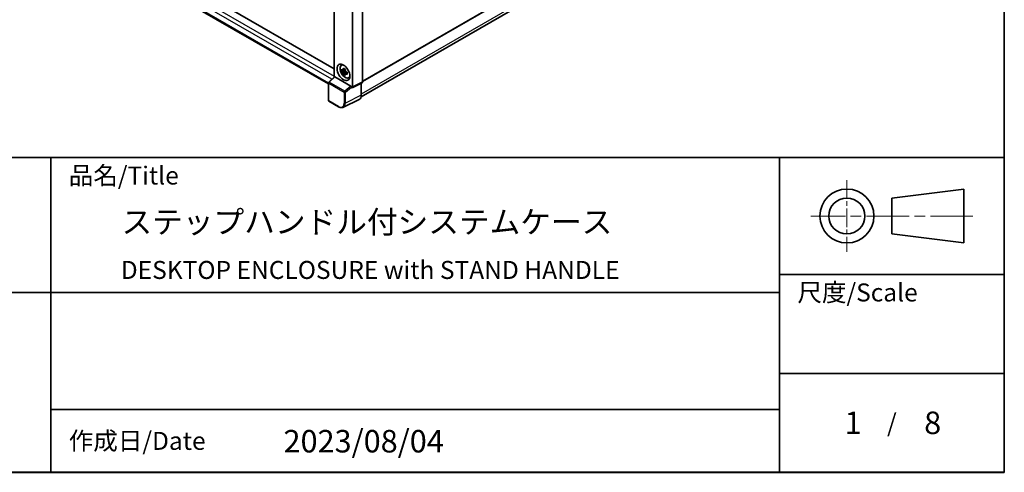
# Model space of a CAD drawing. Units: millimetres. Extents: x 2 to 9456, y -21 to 1665.
# Drawn here: x 1691 to 2348, y -21 to 281 of the extents above; entities that cross this region are included whole.
import ezdxf
from ezdxf.enums import TextEntityAlignment as Align

# ---------------------------------------------------------------- set-up
doc = ezdxf.new("R2010")
doc.units = ezdxf.units.MM
doc.linetypes.add('CHAIN', pattern=[0.3543, 0.2362, -0.0295, 0.0591, -0.0295])
for name, color, linetype, lineweight in [('Border (ISO)', 7, 'Continuous', 35), ('Title (ISO)', 7, 'Continuous', 35), ('Visible (ISO)', 7, 'Continuous', 35), ('Visible Narrow (ISO)', 7, 'Continuous', 25)]:
    doc.layers.add(name, color=color, linetype=linetype, lineweight=lineweight)
doc.styles.add('Note Text (TK)', font='MS PGothic.ttf')
doc.styles.add('文字スタイル67', font='arial.ttf')

# ---------------------------------------------------------------- blocks, each defined once
blk = doc.blocks.new('図面枠 tk図枠')
at = {"layer": 'Border (ISO)'}
for p in [(405.5, 289), (14.5, 8)]:
    blk.add_line(p, (405.5, 8), dxfattribs=at)
blk = doc.blocks.new('表題欄 tk表題欄')
at = {"layer": 'Title (ISO)'}
for p, q in [((74.71, 244.05), (255.71, 244.05)), ((149.71, 244.05), (149.71, 209.05)), ((230.71, 244.05), (230.71, 209.05)), ((255.71, 244.05), (255.71, 209.05)), ((243.21, 239.55), (251.21, 240.55)), ((251.21, 234.55), (251.21, 240.55)), ((243.21, 239.55), (243.21, 235.55)), ((243.21, 235.55), (251.21, 234.55)), ((230.71, 231.05), (255.71, 231.05)), ((74.71, 229.05), (230.71, 229.05)), ((230.71, 220.05), (255.71, 220.05)), ((149.71, 216.05), (230.71, 216.05)), ((255.71, 209.05), (74.71, 209.05))]:
    blk.add_line(p, q, dxfattribs=at)
at = {"layer": 'Title (ISO)', "color": 4, "linetype": 'CHAIN', "lineweight": 18, "ltscale": 8.88956, "true_color": 0x00ffff}
blk.add_line((238.21, 241.55), (238.21, 233.55), dxfattribs=at)
at = {"layer": 'Title (ISO)', "color": 4, "linetype": 'CHAIN', "lineweight": 18, "ltscale": 20.001633, "true_color": 0x00ffff}
blk.add_line((252.21, 237.55), (234.21, 237.55), dxfattribs=at)
at = {"layer": 'Title (ISO)'}
for radius in [3, 2]:
    blk.add_circle((238.21, 237.55), radius, dxfattribs=at)
at = {"layer": 'Title (ISO)', "color": 1, "true_color": 0xff0000, "char_height": 2, "attachment_point": 4, "line_spacing_factor": 1.5, "style": 'Note Text (TK)'}
for s, insert in [('\\fＭＳ Ｐゴシック|b0|i0;\\H2.0000;品名/Title', (151.71, 242.05)), ('\\fＭＳ Ｐゴシック|b0|i0;\\H2.0000;尺度/Scale', (232.71, 229.05)), ('\\fＭＳ Ｐゴシック|b0|i0;\\H2.0000;作成日/Date', (151.71, 212.55))]:
    blk.add_mtext(s, dxfattribs=dict(at, insert=insert))
at = {"layer": 'Title (ISO)', "color": 7, "insert": (243.21, 214.55), "char_height": 2, "attachment_point": 5, "line_spacing_factor": 1.5, "style": 'Note Text (TK)'}
blk.add_mtext('\\fＭＳ Ｐゴシック|b0|i0;\\H2.0000;/', dxfattribs=at)
at = {"layer": 'Title (ISO)', "color": 7}
for tag, p, height, style in [('<品名>_001', (157.57, 235.64), 2.5, 'Note Text (TK)'), ('<Title>_001', (157.49, 230.55), 2, '文字スタイル67'), ('<ページ_No.>_001', (237.95, 213.3), 2.5, 'Note Text (TK)'), ('<総ページ数>_001', (246.8, 213.3), 2.5, 'Note Text (TK)'), ('作成日_001', (175.62, 211.28), 2.5, 'Note Text (TK)')]:
    blk.add_attdef(tag, p, '', height=height, dxfattribs=dict(at, style=style))
at = {"layer": 'Title (ISO)', "color": 7, "style": 'Note Text (TK)'}
blk.add_attdef('<尺度>', text='', height=2.5, dxfattribs=at).set_placement((243.21, 223.55), align=Align.MIDDLE_CENTER)

msp = doc.modelspace()

# ---------------------------------------------------------------- linework, layer by layer
at = {"layer": 'Visible (ISO)'}
for p, q in [((1900.8764, 354.8288), (1900.8764, 242.3533)), ((1919.746, 354.7501), (1919.746, 239.133)), ((1913.1598, 350.9475), (1913.1598, 235.8436)), ((2086.7818, 335.8587), (1919.746, 239.4205)), ((1758.7378, 329.8872), (1900.8764, 247.8234)), ((1918.7569, 229.1428), (2085.8049, 325.588)), ((1897.0159, 237.9309), (1753.5952, 320.7349)), ((1905.5765, 250.2036), (1906.312, 250.7405)), ((1908.2682, 246.6552), (1905.9898, 246.1764)), ((1907.0878, 244.2746), (1908.6416, 246.0084)), ((1908.1822, 247.5787), (1907.5766, 247.2291)), ((1907.5766, 245.8247), (1908.544, 246.3832)), ((1908.2682, 247.2707), (1908.2682, 247.5319)), ((1908.2682, 246.6552), (1908.2682, 246.7867)), ((1908.435, 246.5588), (1908.2682, 246.6552)), ((1908.6416, 246.0084), (1908.6416, 246.201)), ((1908.6416, 246.0084), (1908.7555, 245.9426)), ((1909.3985, 245.4722), (1908.7928, 245.1225)), ((1909.1747, 245.7006), (1909.4009, 245.57)), ((1897.0159, 226.8466), (1897.0159, 238.5175)), ((1897.2083, 238.9579), (1900.9673, 242.4375)), ((1911.8904, 236.3205), (1901.2972, 242.4365)), ((1910.3688, 241.9031), (1911.2016, 242.2716)), ((1919.4764, 238.5724), (1912.8902, 235.2831)), ((1918.8975, 238.2833), (1918.8975, 230.3124)), ((1912.3113, 235.3543), (1912.3113, 235.5762)), ((1912.3118, 235.354), (1912.3113, 235.3543)), ((1903.819, 222.5724), (1897.3159, 226.327)), ((1917.5495, 227.5097), (1906.99, 222.236))]:
    msp.add_line(p, q, dxfattribs=at)
for centre, start, end in [((1897.6159, 238.5175), 132.7894813, 180), ((1897.6159, 226.8466), 180, 240)]:
    msp.add_arc(centre, 0.6, start, end, dxfattribs=at)
msp.add_ellipse((1907.0181, 245.5022), major_axis=(-3, 5.1962), ratio=0.57735027, dxfattribs=at)
for centre, major_axis, ratio, start_param, end_param in [((1908.1212, 246.1391), (-2.4008, 4.1582), 0.57735027, 5.8919852, 9.81597807), ((1909.5637, 246.9719), (3, -5.1962), 0.57735027, 3.57974168, 3.80314763), ((1907.6047, 245.8409), (-0.9393, 1.6269), 0.57735027, 5.97330265, 6.59306797), ((1907.6047, 245.8409), (-0.9393, 1.6269), 0.57735027, 1.26091366, 1.88067899), ((1907.6047, 245.8409), (0.9393, -1.6269), 0.57735027, 1.26091366, 1.88067899), ((1907.6047, 245.8409), (0.9393, -1.6269), 0.57735027, 5.97330265, 6.59306797), ((1901.3009, 241.9287), (0.2922, -0.5386), 0.5718249, 2.39113693, 3.28641551), ((1909.5637, 246.9719), (3, -5.1962), 0.57735027, 5.62163033, 5.84503628), ((1918.897, 239.6243), (0.6007, -1.0405), 0.5766475, 6.24832118, 7.06797448), ((1911.8868, 235.8169), (0.2892, -0.5342), 0.58179756, 0.82141755, 2.38355232), ((1912.3108, 236.335), (0.6007, -1.0405), 0.5766475, 5.49839613, 7.06797448), ((1914.6523, 232.7694), (3.0037, -5.2025), 0.5766475, 6.24832118, 7.06797448)]:
    msp.add_ellipse(centre, major_axis=major_axis, ratio=ratio, start_param=start_param, end_param=end_param, dxfattribs=at)
for points, knots in [([(1905.9898, 246.1764), (1905.9702, 246.4141), (1905.9612, 246.6508), (1905.9612, 247.0943), (1905.9702, 247.3349), (1905.9898, 247.5808)], [4.331071921, 4.331071921, 4.331071921, 4.331071921, 4.398975087, 4.398975087, 4.466878254, 4.466878254, 4.466878254, 4.466878254]), ([(1905.9898, 247.5808), (1906.0961, 247.4897), (1906.2043, 247.4), (1906.3505, 247.2827), (1906.3871, 247.2537), (1906.4238, 247.225)], [4.4863158772, 4.4863158772, 4.4863158772, 4.4863158772, 4.5307133937, 4.5307133937, 4.5453911286, 4.5453911286, 4.5453911286, 4.5453911286]), ([(1906.4238, 245.8206), (1906.3871, 245.8494), (1906.3505, 245.8783), (1906.2043, 245.9956), (1906.0961, 246.0853), (1905.9898, 246.1764)], [4.8174915459, 4.8174915459, 4.8174915459, 4.8174915459, 4.8321692807, 4.8321692807, 4.8765667973, 4.8765667973, 4.8765667973, 4.8765667973]), ([(1906.9966, 247.5557), (1907.0032, 247.6095), (1907.01, 247.6634), (1907.0385, 247.8816), (1907.0621, 248.0474), (1907.0878, 248.2147)], [4.8174915459, 4.8174915459, 4.8174915459, 4.8174915459, 4.8321692807, 4.8321692807, 4.8765667973, 4.8765667973, 4.8765667973, 4.8765667973]), ([(1907.0878, 244.2746), (1907.0621, 244.4122), (1907.0385, 244.5508), (1907.01, 244.7361), (1907.0032, 244.7822), (1906.9966, 244.8284)], [4.4863158772, 4.4863158772, 4.4863158772, 4.4863158772, 4.5307133937, 4.5307133937, 4.5453911286, 4.5453911286, 4.5453911286, 4.5453911286]), ([(1907.0878, 248.2147), (1907.2839, 248.0933), (1907.4843, 247.9737), (1907.8684, 247.752), (1908.0813, 247.6329), (1908.304, 247.5125)], [4.331071921, 4.331071921, 4.331071921, 4.331071921, 4.398975087, 4.398975087, 4.466878254, 4.466878254, 4.466878254, 4.466878254]), ([(1908.304, 243.5724), (1908.0813, 243.6785), (1907.8684, 243.7909), (1907.4843, 244.0126), (1907.2839, 244.1388), (1907.0878, 244.2746)], [4.331071921, 4.331071921, 4.331071921, 4.331071921, 4.398975087, 4.398975087, 4.466878254, 4.466878254, 4.466878254, 4.466878254]), ([(1908.304, 247.5125), (1908.2783, 247.3452), (1908.2547, 247.1794), (1908.2262, 246.9613), (1908.2194, 246.9073), (1908.2128, 246.8535)], [4.4863158772, 4.4863158772, 4.4863158772, 4.4863158772, 4.5307133937, 4.5307133937, 4.5453911286, 4.5453911286, 4.5453911286, 4.5453911286]), ([(1908.2128, 244.1262), (1908.2194, 244.08), (1908.2262, 244.0339), (1908.2547, 243.8486), (1908.2783, 243.71), (1908.304, 243.5724)], [4.8174915459, 4.8174915459, 4.8174915459, 4.8174915459, 4.8321692807, 4.8321692807, 4.8765667973, 4.8765667973, 4.8765667973, 4.8765667973]), ([(1908.7857, 245.8613), (1908.8356, 245.8401), (1908.8857, 245.819), (1909.0888, 245.7346), (1909.2442, 245.6721), (1909.402, 245.6107)], [4.8174915459, 4.8174915459, 4.8174915459, 4.8174915459, 4.8321692807, 4.8321692807, 4.8765667973, 4.8765667973, 4.8765667973, 4.8765667973]), ([(1909.402, 244.2064), (1909.2442, 244.2677), (1909.0888, 244.3302), (1908.8857, 244.4146), (1908.8356, 244.4357), (1908.7857, 244.4569)], [4.4863158772, 4.4863158772, 4.4863158772, 4.4863158772, 4.5307133937, 4.5307133937, 4.5453911286, 4.5453911286, 4.5453911286, 4.5453911286]), ([(1909.402, 245.6107), (1909.3949, 245.3576), (1909.3916, 245.1138), (1909.3916, 244.6702), (1909.3949, 244.4369), (1909.402, 244.2064)], [4.331071921, 4.331071921, 4.331071921, 4.331071921, 4.398975087, 4.398975087, 4.466878254, 4.466878254, 4.466878254, 4.466878254]), ([(1906.99, 222.236), (1906.8039, 222.143), (1906.6056, 222.0744), (1906.1953, 221.9869), (1905.9833, 221.968), (1905.554, 221.9763), (1905.3366, 222.0034), (1904.901, 222.0993), (1904.6828, 222.1679), (1904.2485, 222.3429), (1904.0325, 222.4491), (1903.819, 222.5724)], [0.03486413, 0.03486413, 0.03486413, 0.03486413, 0.184849139, 0.184849139, 0.334834148, 0.334834148, 0.484819157, 0.484819157, 0.634804167, 0.634804167, 0.784789176, 0.784789176, 0.784789176, 0.784789176])]:
    msp.add_open_spline(points, degree=3, knots=knots, dxfattribs=at)
for points, weights in [([(1907.5766, 247.2291), (1907.1543, 247.2452), (1906.4238, 247.225)], [1.35956394726, 1.22656475141, 1.03074466748]), ([(1906.4238, 245.8206), (1907.1543, 245.8409), (1907.5766, 245.8247)], [1.03074466748, 1.22656475141, 1.35956394726]), ([(1906.9966, 247.5557), (1907.3795, 247.3752), (1907.5766, 247.2291)], [1.03074466748, 1.22656475141, 1.35956394726]), ([(1907.5766, 245.8247), (1907.3795, 245.4509), (1906.9966, 244.8284)], [1.35956394726, 1.22656475141, 1.03074466748]), ([(1908.2128, 244.1262), (1908.5957, 244.7487), (1908.7928, 245.1225)], [1.03074466748, 1.22656475141, 1.35956394726]), ([(1908.7928, 245.1225), (1908.8208, 244.8787), (1908.7857, 244.4569)], [1.35956394726, 1.22656475141, 1.03074466748])]:
    msp.add_rational_spline(points, weights, degree=2, dxfattribs=at)
at = {"layer": 'Visible Narrow (ISO)'}
for p, q in [((2086.9061, 336.1333), (1919.746, 239.6235)), ((1899.3007, 240.8948), (1753.2224, 325.2331)), ((1754.4952, 327.4377), (1900.8764, 242.9244)), ((2086.1818, 327.6319), (1918.8975, 231.0502)), ((1753.2224, 321.5589), (1897.0163, 238.5394)), ((1897.1916, 226.6016), (1897.1916, 238.2726)), ((1897.1916, 238.2726), (1907.5108, 232.3148)), ((1897.5106, 238.9313), (1901.2972, 242.4365)), ((1907.8298, 232.9735), (1897.5106, 238.9313)), ((1919.746, 239.133), (1913.1598, 235.8436)), ((1907.5108, 232.3148), (1907.5108, 225.0503)), ((1911.8904, 236.3205), (1907.8298, 232.9735)), ((1908.3442, 232.3064), (1912.3113, 235.5762)), ((1908.3442, 225.0419), (1908.3442, 232.3064)), ((1918.8975, 230.3124), (1908.3442, 225.0419)), ((1903.6947, 222.8471), (1897.1916, 226.6016))]:
    msp.add_line(p, q, dxfattribs=at)
for centre, major_axis, ratio, start_param, end_param in [((1897.6159, 238.5175), (-0.6, 0), 0.57735027, 0, 0.78539816), ((1897.6159, 238.5175), (-0.3, -0.5196), 0.57735027, 4.17779463, 5.49778714), ((1897.6159, 238.5175), (-0.4076, 0.4403), 0.43528024, 5.38790672, 6.28318531), ((1907.9351, 232.5597), (0.3, 0.5196), 0.57735027, 1.03620198, 2.35619449), ((1907.9351, 232.5597), (-0.6, 0), 0.57735027, 0.78539816, 2.32128791), ((1907.9351, 232.5597), (-0.3816, 0.463), 0.39624112, 3.84968252, 5.41181729), ((1897.6159, 226.8466), (-0.6, 0), 0.57735027, 0, 0.78539816), ((1897.6159, 226.8466), (-0.3, -0.5196), 0.57735027, 5.49778714, 6.28318531), ((1903.6901, 227.2615), (2.7033, -4.6822), 0.5766475, 5.49839613, 7.06797448), ((1904.1143, 227.5065), (2.9715, -5.2193), 0.57677384, 6.25179868, 7.07145199), ((1907.9351, 225.2952), (0.6, 0), 0.57735027, 3.92699082, 5.46288056), ((1904.119, 223.092), (-0.3, -0.5196), 0.57735027, 5.49778714, 6.28318531)]:
    msp.add_ellipse(centre, major_axis=major_axis, ratio=ratio, start_param=start_param, end_param=end_param, dxfattribs=at)

# ---------------------------------------------------------------- block references
at = {"xscale": 6, "yscale": 6, "zscale": 6}
msp.add_blockref('図面枠 tk図枠', (-85.1995, -69.2796), dxfattribs=at)
ref = msp.add_blockref('表題欄 tk表題欄', (813.5476, -1275.5961), dxfattribs=dict(xscale=6, yscale=6, zscale=6))
ref.add_attrib('<品名>_001', 'ステップハンドル付システムケース', (1758.9482, 138.2403), dxfattribs={"layer": 'Title (ISO)', "color": 7, "height": 15, "style": 'Note Text (TK)'})
ref.add_attrib('作成日_001', '2023/08/04', (1867.042, -8.0353), dxfattribs={"layer": 'Title (ISO)', "color": 7, "height": 15, "style": 'Note Text (TK)'})
ref.add_attrib('<Title>_001', 'DESKTOP ENCLOSURE with STAND HANDLE', (1758.5072, 107.7163), dxfattribs={"layer": 'Title (ISO)', "color": 7, "height": 12, "style": '文字スタイル67'})
ref.add_attrib('<ページ_No.>_001', '1', (2241.2408, 4.2204), dxfattribs={"layer": 'Title (ISO)', "color": 7, "height": 15, "style": 'Note Text (TK)'})
ref.add_attrib('<総ページ数>_001', '8', (2294.346, 4.2204), dxfattribs={"layer": 'Title (ISO)', "color": 7, "height": 15, "style": 'Note Text (TK)'})

doc.saveas('drawing.dxf')
